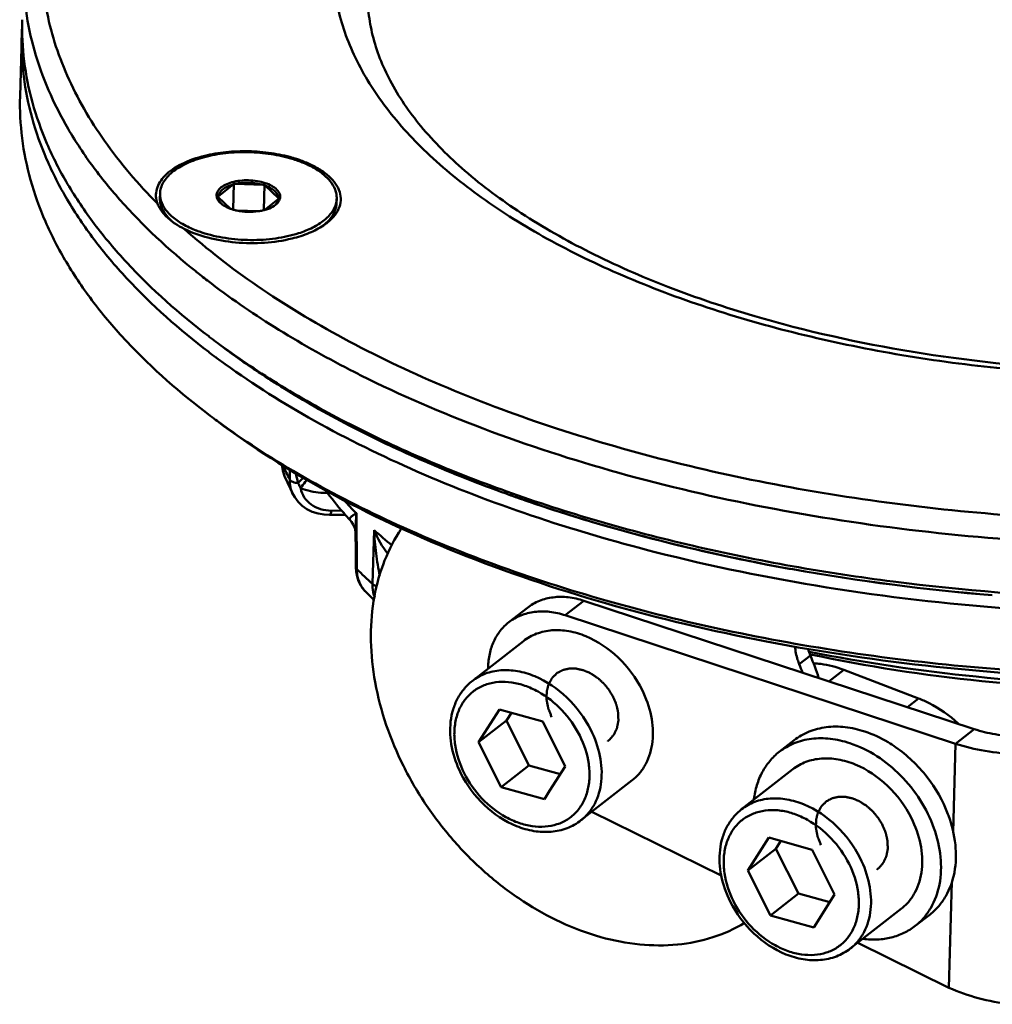
# Model space of a CAD drawing. Units: millimetres. Extents: x -516 to 1559, y -13 to 687.
# Drawn here: x 1244 to 1299, y 372 to 427 of the extents above; entities that cross this region are included whole.
import ezdxf

# ---------------------------------------------------------------- set-up
doc = ezdxf.new("R2010")
doc.units = ezdxf.units.MM
doc.header["$LTSCALE"] = 32.67
doc.layers.add('AM_0 ( Kontur 0.5 )', color=7, linetype='CONTINUOUS', lineweight=50)

msp = doc.modelspace()

# ---------------------------------------------------------------- linework, layer by layer
at = {"layer": 'AM_0 ( Kontur 0.5 )'}
for p, q in [((1243.867, 423.147), (1243.962, 426.617)), ((1255.931, 418.164), (1255.088, 417.506)), ((1255.966, 418.219), (1255.926, 416.741)), ((1257.63, 418.131), (1256.032, 418.189)), ((1257.697, 418.156), (1257.658, 416.714)), ((1257.728, 418.099), (1258.483, 417.382)), ((1251.788, 417.639), (1251.781, 417.379)), ((1255.783, 416.786), (1255.084, 417.449)), ((1257.718, 416.731), (1258.48, 417.326)), ((1261.784, 417.366), (1261.777, 417.105)), ((1256.135, 416.693), (1257.352, 416.649)), ((1252.475, 416.067), (1252.472, 416.07)), ((1252.475, 416.067), (1252.472, 416.07)), ((1255.149, 409.107), (1255.225, 409.05)), ((1255.154, 409.109), (1255.226, 409.051)), ((1259.133, 402.028), (1259.123, 401.472)), ((1259.133, 402.028), (1259.123, 401.472)), ((1258.854, 401.606), (1258.854, 401.607)), ((1258.854, 401.607), (1259.316, 400.616)), ((1259.316, 400.616), (1259.316, 400.616)), ((1272.083, 400.409), (1272.107, 400.401)), ((1272.084, 400.409), (1272.107, 400.401)), ((1261.485, 399.701), (1262.068, 399.704)), ((1262.924, 396.39), (1262.896, 399.554)), ((1261.373, 399.46), (1262.277, 399.464)), ((1261.373, 399.46), (1261.373, 399.46)), ((1262.55, 399.156), (1262.55, 399.156)), ((1263.897, 398.605), (1263.805, 395.555)), ((1262.853, 398.367), (1262.853, 398.367)), ((1262.869, 396.497), (1262.869, 396.497)), ((1287.382, 396.418), (1287.576, 396.384)), ((1287.576, 396.384), (1287.583, 396.382)), ((1287.585, 396.397), (1287.592, 396.396)), ((1263.425, 395.107), (1263.425, 395.107)), ((1274.716, 393.781), (1275.77, 394.604)), ((1275.77, 394.604), (1297.858, 387.338)), ((1271.52, 393.384), (1272.574, 394.207)), ((1274.716, 393.781), (1296.804, 386.515)), ((1272.348, 392.324), (1270.387, 390.792)), ((1288.59, 391.501), (1287.958, 391.008)), ((1288.598, 391.569), (1288.552, 391.579)), ((1288.606, 391.58), (1288.561, 391.589)), ((1270.387, 390.792), (1269.45, 390.061)), ((1270.349, 390.84), (1270.347, 390.761)), ((1289.636, 390.043), (1290.475, 390.698)), ((1290.475, 390.698), (1294.711, 389.075)), ((1294.078, 388.581), (1294.711, 389.075)), ((1270.992, 388.456), (1269.811, 386.596)), ((1273.445, 387.773), (1270.992, 388.456)), ((1271.392, 387.831), (1269.811, 386.596)), ((1271.669, 388.267), (1271.392, 387.831)), ((1271.392, 387.831), (1272.663, 385.289)), ((1274.716, 385.232), (1273.445, 387.773)), ((1297.858, 387.338), (1296.804, 386.515)), ((1287.663, 386.71), (1286.82, 386.052)), ((1269.811, 386.596), (1271.082, 384.055)), ((1296.804, 386.515), (1296.667, 381.511)), ((1272.663, 385.289), (1271.082, 384.055)), ((1272.663, 385.289), (1274.439, 384.795)), ((1273.832, 383.839), (1274.716, 385.232)), ((1287.589, 385.067), (1284.691, 382.804)), ((1271.082, 384.055), (1273.535, 383.372)), ((1278.502, 384.442), (1275.604, 382.179)), ((1273.535, 383.372), (1273.832, 383.839)), ((1283.567, 379.046), (1276.228, 382.666)), ((1286.233, 381.199), (1285.052, 379.34)), ((1288.685, 380.517), (1286.233, 381.199)), ((1286.632, 380.574), (1285.052, 379.34)), ((1286.91, 381.011), (1286.632, 380.574)), ((1286.632, 380.574), (1287.904, 378.032)), ((1289.957, 377.975), (1288.685, 380.517)), ((1285.052, 379.34), (1286.323, 376.798)), ((1296.59, 378.689), (1296.427, 372.704)), ((1287.904, 378.032), (1286.323, 376.798)), ((1287.904, 378.032), (1289.68, 377.538)), ((1288.776, 376.115), (1289.957, 377.975)), ((1286.323, 376.798), (1288.776, 376.115)), ((1293.743, 377.185), (1290.845, 374.922)), ((1295.356, 376.858), (1294.513, 376.2)), ((1296.427, 372.704), (1291.264, 375.249))]:
    msp.add_line(p, q, dxfattribs=at)
for points in [[(1258.693, 402.299), (1258.698, 402.202), (1258.748, 401.921), (1258.835, 401.651), (1258.854, 401.606)], [(1259.316, 400.616), (1259.406, 400.457), (1259.597, 400.204), (1259.829, 399.98), (1260.097, 399.792), (1260.398, 399.644), (1260.725, 399.537), (1261.072, 399.476), (1261.373, 399.461)], [(1262.55, 399.156), (1262.616, 399.076), (1262.717, 398.913), (1262.8, 398.709), (1262.845, 398.492), (1262.853, 398.367)], [(1262.853, 398.367), (1262.86, 397.531), (1262.869, 396.497)], [(1262.869, 396.497), (1262.884, 396.256), (1262.936, 395.972), (1263.025, 395.705), (1263.149, 395.459), (1263.305, 395.239), (1263.425, 395.107)]]:
    msp.add_lwpolyline(points, dxfattribs=at)
for centre, radius, start, end in [((1259.392, 426.195), 15.436, 176.4316, 178.4339), ((1257.136, 412.61), 7.316, 71.7983, 73.072), ((1257.075, 412.085), 7.903, 72.5743, 73.817), ((1251.843, 420.847), 4.89, 326.7237, 327.4908), ((1257.401, 421.231), 3.336, 244.5344, 245.7686), ((1256.499, 421.202), 3.273, 290.2203, 291.4705), ((1262.199, 420.507), 5.079, 207.5701, 208.3027), ((1253.04, 417.606), 1.253, 178.4732, 189.7613), ((1255.458, 417.543), 0.472, 188.412, 195.468), ((1259.556, 419.857), 5.079, 207.5701, 208.3027), ((1255.084, 418.193), 0.688, 267.5074, 270.3431), ((1254.391, 420.009), 4.89, 326.7237, 327.4908), ((1258.532, 417.988), 0.608, 265.3446, 268.3608), ((1258.108, 417.472), 0.478, 340.6307, 348.0205), ((1260.525, 417.402), 1.259, 346.7638, 358.36), ((1256.618, 419.135), 2.498, 250.3457, 251.7979), ((1257.598, 417.747), 1.023, 306.4257, 309.465), ((1258.068, 417.486), 0.52, 333.3954, 340.6059), ((1256.637, 419.193), 2.559, 251.793, 251.9761), ((1256.675, 419.311), 2.683, 251.9906, 254.0711), ((1256.749, 419.571), 2.954, 254.0772, 257.8564), ((1256.912, 419.702), 3.092, 278.2594, 280.3112), ((1256.938, 419.557), 2.945, 280.3187, 281.5938), ((1256.966, 419.423), 2.807, 281.5854, 283.7849), ((1257.011, 419.241), 2.62, 283.7841, 285.9151), ((1254.524, 418.444), 3.138, 229.245, 231.0696), ((1259.07, 418.354), 3.182, 305.2818, 308.1007), ((1256.302, 421.987), 6.886, 249.0577, 251.8025), ((1280.045, 445.926), 41.913, 231.2374, 232.3903), ((1304.797, 476.703), 68.777, 253.64939, 255.51857), ((1280.844, 444.036), 43.359, 232.6522, 232.9992), ((1281.332, 444.685), 44.17, 233.0001, 233.6492), ((1281.004, 443.411), 43.664, 232.6961, 233.3538), ((1281.678, 444.316), 44.791, 233.3536, 234.1899), ((1292.157, 465.325), 64.818, 242.80317, 243.42243), ((1281.2, 440.328), 44.147, 233.0001, 233.6399), ((1260.707, 402.379), 2.01, 182.4885, 188.301), ((1260.673, 402.375), 1.976, 188.3175, 188.6897), ((1260.652, 402.371), 1.955, 188.6803, 195.7473), ((1272.71, 408.371), 15.239, 203.6286, 206.9221), ((1260.623, 402.363), 1.924, 195.7618, 200.2582), ((1260.614, 402.36), 1.915, 200.2611, 203.1602), ((1300.228, 480.421), 84.818, 250.10643, 250.61238), ((1300.224, 480.41), 84.806, 250.10634, 250.6203), ((1280.164, 416.854), 24.443, 222.6744, 225.0522), ((1269.832, 401.11), 6.442, 202.8839, 216.7684), ((1283.51, 420.376), 29.302, 227.9856, 230.6055), ((1307.062, 505.069), 110.419, 258.76248, 258.89218), ((1307.267, 506.118), 111.487, 258.89283, 259.72589), ((1281.667, 415.278), 26.609, 225.22, 227.8343), ((1308.386, 512.588), 118.053, 259.85056, 265.38141), ((1308.605, 514.276), 119.753, 259.89077, 265.3419), ((1264.559, 396.245), 1.607, 214.1599, 215.7144), ((1264.538, 396.229), 1.58, 215.7019, 225.234), ((1282.704, 414.567), 27.393, 225.2654, 226.6689), ((1291.914, 392.863), 3.592, 195.7835, 202.2815), ((1271.919, 384.668), 18.017, 18.0295, 22.2871), ((1270.999, 384.064), 18.325, 20.7098, 22.2662), ((1289.313, 379.854), 7.547, 20.1051, 20.7662)]:
    msp.add_arc(centre, radius, start, end, dxfattribs=at)
for points, knots in [([(1269.991, 439.961), (1271.291, 440.977), (1274.245, 442.864), (1279.256, 445.147), (1284.969, 446.986), (1291.238, 448.332), (1297.903, 449.153), (1304.792, 449.426), (1311.725, 449.144), (1318.524, 448.314), (1325.011, 446.959), (1331.02, 445.113), (1336.398, 442.824), (1341.009, 440.148), (1344.211, 437.57), (1346.24, 435.363), (1347.456, 433.705), (1348.402, 432.006), (1349.071, 430.275), (1349.456, 428.525), (1349.521, 427.35), (1349.505, 426.77)], [0, 0, 0, 0, 0.054472, 0.115105, 0.181328, 0.252182, 0.326443, 0.402708, 0.479481, 0.555241, 0.628516, 0.697953, 0.762404, 0.821025, 0.873408, 0.897329, 0.919839, 0.9411, 0.961343, 0.98086, 1, 1, 1, 1]), ([(1253.496, 446.202), (1252.269, 445.184), (1250.05, 443.074), (1247.813, 440.056), (1246.519, 437.568), (1245.801, 435.706), (1245.319, 433.82), (1245.077, 431.916), (1245.076, 430.003), (1245.314, 428.089), (1245.792, 426.183), (1246.763, 423.615), (1248.605, 420.446), (1250.549, 418.181), (1251.641, 417.08)], [0, 0, 0, 0, 0.141862, 0.271233, 0.332102, 0.390968, 0.448379, 0.504946, 0.56132, 0.618163, 0.676115, 0.735762, 0.861951, 1, 1, 1, 1]), ([(1304.975, 407.364), (1303.023, 407.439), (1299.153, 407.712), (1293.455, 408.493), (1287.978, 409.63), (1282.814, 411.104), (1278.05, 412.891), (1273.764, 414.961), (1270.028, 417.28), (1266.901, 419.814), (1264.437, 422.526), (1262.944, 424.957), (1262.157, 426.931), (1261.769, 428.395), (1261.574, 429.867), (1261.573, 431.338), (1261.767, 432.802), (1262.29, 434.762), (1263.461, 437.187), (1265.578, 439.892), (1267.356, 441.488), (1268.339, 442.255)], [0, 0, 0, 0, 0.087413, 0.173521, 0.257246, 0.337586, 0.413654, 0.48472, 0.550272, 0.61008, 0.664296, 0.713567, 0.73675, 0.759216, 0.781209, 0.803003, 0.82488, 0.847116, 0.893593, 0.944201, 1, 1, 1, 1]), ([(1253.804, 413.245), (1252.272, 414.475), (1250.154, 416.439), (1247.811, 419.347), (1246.408, 421.521), (1245.32, 423.738), (1244.555, 425.985), (1244.118, 428.251), (1244.048, 429.769), (1244.069, 430.52)], [0, 0, 0, 0, 0.286923, 0.419167, 0.544604, 0.664125, 0.778888, 0.890308, 1, 1, 1, 1]), ([(1263.538, 429.12), (1263.526, 428.702), (1263.562, 427.854), (1263.875, 426.116), (1264.765, 423.882), (1266.557, 421.289), (1269.082, 418.77), (1272.305, 416.388), (1276.168, 414.201), (1280.596, 412.262), (1283.774, 411.195), (1285.436, 410.707)], [0, 0, 0, 0, 0.04125, 0.083442, 0.173668, 0.275803, 0.392314, 0.523844, 0.669884, 0.829187, 1, 1, 1, 1]), ([(1254.54, 409.567), (1252.888, 410.828), (1250.599, 412.848), (1248.056, 415.861), (1246.534, 418.117), (1245.352, 420.42), (1244.519, 422.759), (1244.042, 425.119), (1243.964, 426.702), (1243.986, 427.484)], [0, 0, 0, 0, 0.288925, 0.421647, 0.547188, 0.666451, 0.780639, 0.891247, 1, 1, 1, 1]), ([(1243.962, 426.617), (1243.94, 425.834), (1244.018, 424.249), (1244.497, 421.886), (1245.332, 419.544), (1246.517, 417.238), (1248.043, 414.979), (1250.592, 411.964), (1252.886, 409.942), (1254.542, 408.68)], [0, 0, 0, 0, 0.108724, 0.219307, 0.333478, 0.452733, 0.578277, 0.711014, 1, 1, 1, 1]), ([(1254.631, 405.071), (1252.948, 406.339), (1250.615, 408.373), (1248.022, 411.411), (1246.469, 413.687), (1245.263, 416.012), (1244.412, 418.374), (1243.925, 420.758), (1243.845, 422.357), (1243.867, 423.147)], [0, 0, 0, 0, 0.289418, 0.422261, 0.547829, 0.667029, 0.781075, 0.891482, 1, 1, 1, 1]), ([(1251.641, 417.08), (1251.594, 417.21), (1251.535, 417.485), (1251.583, 417.909), (1251.768, 418.315), (1252.076, 418.693), (1252.497, 419.036), (1253.23, 419.459), (1253.866, 419.673), (1254.314, 419.783)], [0, 0, 0, 0, 0.097724, 0.193762, 0.295104, 0.407293, 0.533564, 0.675034, 1, 1, 1, 1]), ([(1251.788, 417.639), (1251.791, 417.747), (1251.827, 417.968), (1251.966, 418.286), (1252.187, 418.588), (1252.603, 418.982), (1253.311, 419.397), (1254.142, 419.683), (1254.895, 419.849), (1255.508, 419.938), (1256.142, 419.987), (1257, 419.996), (1258.053, 419.908), (1258.875, 419.728), (1259.266, 419.609)], [0, 0, 0, 0, 0.038209, 0.078283, 0.121737, 0.169571, 0.279744, 0.408716, 0.479038, 0.552224, 0.627404, 0.703648, 0.855376, 1, 1, 1, 1]), ([(1254.314, 419.783), (1254.71, 419.88), (1255.535, 420.018), (1256.799, 420.066), (1258.062, 419.962), (1258.885, 419.789), (1259.278, 419.675)], [0, 0, 0, 0, 0.243446, 0.498976, 0.755031, 1, 1, 1, 1]), ([(1260.268, 419.213), (1260.203, 419.246), (1259.927, 419.378), (1259.641, 419.487), (1259.421, 419.56)], [0, 0, 0, 0, 0.24005, 1, 1, 1, 1]), ([(1259.442, 419.625), (1259.518, 419.601), (1259.81, 419.505), (1260.095, 419.39), (1260.301, 419.293)], [0, 0, 0, 0, 0.259072, 1, 1, 1, 1]), ([(1261.784, 417.366), (1261.786, 417.45), (1261.773, 417.623), (1261.674, 417.972), (1261.404, 418.402), (1260.907, 418.853), (1260.496, 419.099), (1260.268, 419.213)], [0, 0, 0, 0, 0.10092, 0.204931, 0.431702, 0.695266, 1, 1, 1, 1]), ([(1260.301, 419.293), (1260.523, 419.188), (1260.93, 418.963), (1261.444, 418.556), (1261.81, 418.107), (1262.011, 417.623), (1262.027, 417.124), (1261.853, 416.641), (1261.51, 416.199), (1261.203, 415.954), (1261.03, 415.838)], [0, 0, 0, 0, 0.160574, 0.302366, 0.426043, 0.53553, 0.638552, 0.745105, 0.863895, 1, 1, 1, 1]), ([(1254.991, 417.474), (1254.985, 417.514), (1254.985, 417.598), (1255.032, 417.77), (1255.192, 417.974), (1255.485, 418.162), (1255.868, 418.303), (1256.315, 418.387), (1256.796, 418.408), (1257.277, 418.364), (1257.588, 418.291), (1257.735, 418.243)], [0, 0, 0, 0, 0.038547, 0.077899, 0.165965, 0.273984, 0.402591, 0.547294, 0.700775, 0.854578, 1, 1, 1, 1]), ([(1255.088, 417.506), (1255.092, 417.54), (1255.111, 417.611), (1255.207, 417.793), (1255.482, 418.014), (1255.767, 418.12), (1255.931, 418.164)], [0, 0, 0, 0, 0.093727, 0.1933, 0.546744, 1, 1, 1, 1]), ([(1256.032, 418.189), (1256.295, 418.248), (1256.837, 418.289), (1257.374, 418.209), (1257.63, 418.131)], [0, 0, 0, 0, 0.50168, 1, 1, 1, 1]), ([(1258.483, 417.382), (1258.483, 417.453), (1258.44, 417.607), (1258.278, 417.805), (1258.033, 417.975), (1257.836, 418.06), (1257.728, 418.099)], [0, 0, 0, 0, 0.19302, 0.417272, 0.686486, 1, 1, 1, 1]), ([(1258.576, 417.372), (1258.584, 417.413), (1258.59, 417.499), (1258.551, 417.676), (1258.398, 417.893), (1258.107, 418.099), (1257.868, 418.199), (1257.735, 418.243)], [0, 0, 0, 0, 0.095334, 0.192648, 0.410902, 0.679724, 1, 1, 1, 1]), ([(1252.472, 416.07), (1252.362, 416.164), (1252.166, 416.36), (1251.94, 416.688), (1251.804, 417.03), (1251.778, 417.265), (1251.781, 417.379)], [0, 0, 0, 0, 0.284403, 0.54131, 0.776656, 1, 1, 1, 1]), ([(1253.84, 415.556), (1253.568, 415.66), (1253.071, 415.889), (1252.441, 416.327), (1251.996, 416.824), (1251.837, 417.208), (1251.806, 417.393)], [0, 0, 0, 0, 0.306628, 0.574167, 0.802485, 1, 1, 1, 1]), ([(1255.297, 417.031), (1255.26, 417.059), (1255.135, 417.163), (1255.034, 417.305), (1255.003, 417.417)], [0, 0, 0, 0, 0.284299, 1, 1, 1, 1]), ([(1255.295, 417.038), (1255.233, 417.096), (1255.129, 417.218), (1255.084, 417.376), (1255.084, 417.449)], [0, 0, 0, 0, 0.53876, 1, 1, 1, 1]), ([(1258.248, 416.957), (1258.31, 417.007), (1258.414, 417.116), (1258.471, 417.258), (1258.48, 417.326)], [0, 0, 0, 0, 0.537677, 1, 1, 1, 1]), ([(1251.641, 417.08), (1251.676, 416.986), (1251.77, 416.798), (1252.029, 416.438), (1252.284, 416.202), (1252.471, 416.061)], [0, 0, 0, 0, 0.225908, 0.470385, 1, 1, 1, 1]), ([(1255.778, 416.782), (1255.732, 416.799), (1255.563, 416.865), (1255.402, 416.952), (1255.297, 417.031)], [0, 0, 0, 0, 0.270549, 1, 1, 1, 1]), ([(1257.729, 416.721), (1257.779, 416.735), (1257.959, 416.793), (1258.133, 416.873), (1258.247, 416.95)], [0, 0, 0, 0, 0.271626, 1, 1, 1, 1]), ([(1258.247, 416.95), (1258.28, 416.972), (1258.392, 417.055), (1258.488, 417.163), (1258.533, 417.253)], [0, 0, 0, 0, 0.278456, 1, 1, 1, 1]), ([(1259.623, 415.398), (1259.899, 415.487), (1260.406, 415.688), (1261.057, 416.088), (1261.527, 416.558), (1261.708, 416.931), (1261.751, 417.113)], [0, 0, 0, 0, 0.306252, 0.573826, 0.802313, 1, 1, 1, 1]), ([(1261.033, 415.85), (1261.145, 415.938), (1261.347, 416.121), (1261.585, 416.433), (1261.735, 416.763), (1261.774, 416.993), (1261.777, 417.105)], [0, 0, 0, 0, 0.283859, 0.540574, 0.776162, 1, 1, 1, 1]), ([(1256.127, 416.684), (1256.328, 416.64), (1256.739, 416.592), (1257.153, 416.613), (1257.356, 416.642)], [0, 0, 0, 0, 0.499344, 1, 1, 1, 1]), ([(1252.471, 416.061), (1252.521, 416.023), (1252.738, 415.869), (1252.971, 415.738), (1253.153, 415.647)], [0, 0, 0, 0, 0.236274, 1, 1, 1, 1]), ([(1261.03, 415.838), (1260.78, 415.67), (1260.203, 415.376), (1259.587, 415.182), (1259.254, 415.1)], [0, 0, 0, 0, 0.467894, 1, 1, 1, 1]), ([(1259.254, 415.1), (1258.747, 414.975), (1257.683, 414.821), (1256.078, 414.839), (1254.538, 415.095), (1253.58, 415.433), (1253.153, 415.647)], [0, 0, 0, 0, 0.251479, 0.514655, 0.770154, 1, 1, 1, 1]), ([(1253.153, 415.647), (1254.455, 414.484), (1257.351, 412.25), (1262.237, 409.307), (1267.78, 406.668), (1273.898, 404.372), (1280.503, 402.453), (1287.495, 400.938), (1294.772, 399.851), (1299.718, 399.424), (1302.215, 399.284)], [0, 0, 0, 0, 0.099609, 0.208031, 0.324877, 0.449382, 0.580493, 0.716939, 0.857287, 1, 1, 1, 1]), ([(1254.151, 415.445), (1254.582, 415.303), (1255.495, 415.094), (1256.903, 414.982), (1258.301, 415.068), (1259.202, 415.263), (1259.623, 415.398)], [0, 0, 0, 0, 0.245095, 0.504095, 0.760993, 1, 1, 1, 1]), ([(1262.532, 407.673), (1261.072, 408.423), (1258.302, 409.983), (1255.682, 411.787), (1254.467, 412.723)], [0, 0, 0, 0, 0.516866, 1, 1, 1, 1]), ([(1287.599, 410.11), (1290.587, 409.338), (1296.781, 408.154), (1306.259, 407.417), (1315.751, 407.699), (1321.98, 408.586), (1324.99, 409.216)], [0, 0, 0, 0, 0.245641, 0.500597, 0.75525, 1, 1, 1, 1]), ([(1271.408, 400.787), (1269.857, 401.342), (1266.856, 402.513), (1262.588, 404.504), (1258.687, 406.675), (1256.279, 408.279), (1255.151, 409.109)], [0, 0, 0, 0, 0.269792, 0.52699, 0.770612, 1, 1, 1, 1]), ([(1271.367, 400.665), (1269.813, 401.227), (1266.81, 402.415), (1262.546, 404.435), (1258.66, 406.636), (1256.269, 408.263), (1255.151, 409.106)], [0, 0, 0, 0, 0.2703, 0.527669, 0.771116, 1, 1, 1, 1]), ([(1255.225, 409.05), (1256.339, 408.214), (1258.722, 406.598), (1262.591, 404.412), (1266.835, 402.405), (1269.821, 401.224), (1271.367, 400.665)], [0, 0, 0, 0, 0.229028, 0.472521, 0.729839, 1, 1, 1, 1]), ([(1255.47, 407.992), (1257.086, 406.826), (1260.612, 404.615), (1266.421, 401.769), (1272.881, 399.3), (1277.443, 397.963), (1279.807, 397.36)], [0, 0, 0, 0, 0.223879, 0.466395, 0.725891, 1, 1, 1, 1]), ([(1330.12, 399.564), (1327.282, 399.047), (1321.482, 398.236), (1312.642, 397.669), (1303.675, 397.738), (1294.767, 398.444), (1286.101, 399.771), (1277.855, 401.692), (1270.197, 404.167), (1265.406, 406.231), (1263.157, 407.356)], [0, 0, 0, 0, 0.126395, 0.25638, 0.387957, 0.51907, 0.64768, 0.771842, 0.889784, 1, 1, 1, 1]), ([(1356.792, 406.335), (1355.57, 405.534), (1352.967, 404.005), (1348.765, 401.983), (1344.179, 400.178), (1339.25, 398.607), (1334.023, 397.282), (1326.628, 395.844), (1316.968, 394.753), (1305.145, 394.564), (1293.367, 395.485), (1282.06, 397.483), (1274.837, 399.561), (1271.408, 400.787)], [0, 0, 0, 0, 0.049751, 0.102708, 0.158711, 0.217523, 0.278842, 0.342317, 0.474087, 0.609415, 0.744597, 0.875939, 1, 1, 1, 1]), ([(1356.673, 401.997), (1355.146, 400.997), (1351.845, 399.11), (1346.456, 396.705), (1340.509, 394.644), (1334.086, 392.957), (1327.276, 391.666), (1320.174, 390.791), (1312.879, 390.342), (1305.492, 390.327), (1298.118, 390.746), (1290.858, 391.592), (1283.814, 392.855), (1277.085, 394.515), (1270.764, 396.551), (1264.938, 398.934), (1259.689, 401.63), (1256.496, 403.694), (1255.026, 404.776)], [0, 0, 0, 0, 0.051458, 0.106955, 0.166193, 0.228735, 0.294037, 0.361476, 0.430371, 0.500002, 0.569634, 0.638528, 0.705967, 0.771269, 0.83381, 0.893047, 0.948543, 1, 1, 1, 1]), ([(1286.11, 392.296), (1283.044, 392.885), (1277.132, 394.28), (1268.795, 397.095), (1261.405, 400.513), (1257, 403.285), (1255.033, 404.768)], [0, 0, 0, 0, 0.277565, 0.539235, 0.780976, 1, 1, 1, 1]), ([(1259.611, 401.266), (1259.597, 401.311), (1259.543, 401.494), (1259.498, 401.68), (1259.468, 401.82)], [0, 0, 0, 0, 0.247001, 1, 1, 1, 1]), ([(1356.667, 401.989), (1354.63, 400.622), (1350.101, 398.104), (1342.57, 395.103), (1334.133, 392.75), (1324.999, 391.104), (1315.396, 390.207), (1305.564, 390.082), (1295.752, 390.732), (1289.285, 391.686), (1286.11, 392.296)], [0, 0, 0, 0, 0.101159, 0.212774, 0.333573, 0.461711, 0.594951, 0.730814, 0.866698, 1, 1, 1, 1]), ([(1259.123, 401.472), (1259.12, 401.323), (1259.149, 401.027), (1259.25, 400.747), (1259.316, 400.616)], [0, 0, 0, 0, 0.503766, 1, 1, 1, 1]), ([(1259.611, 401.266), (1259.556, 401.266), (1259.45, 401.276), (1259.306, 401.317), (1259.192, 401.38), (1259.138, 401.44), (1259.123, 401.472)], [0, 0, 0, 0, 0.297637, 0.573503, 0.809659, 1, 1, 1, 1]), ([(1259.894, 401.563), (1259.87, 401.541), (1259.772, 401.446), (1259.679, 401.345), (1259.611, 401.266)], [0, 0, 0, 0, 0.23683, 1, 1, 1, 1]), ([(1259.747, 400.963), (1259.734, 400.987), (1259.684, 401.086), (1259.64, 401.188), (1259.611, 401.266)], [0, 0, 0, 0, 0.24613, 1, 1, 1, 1]), ([(1260.095, 401.443), (1260.064, 401.409), (1259.936, 401.258), (1259.824, 401.094), (1259.747, 400.963)], [0, 0, 0, 0, 0.232955, 1, 1, 1, 1]), ([(1259.747, 400.963), (1259.781, 400.784), (1259.921, 400.43), (1260.324, 400.014), (1260.868, 399.755), (1261.276, 399.7), (1261.485, 399.701)], [0, 0, 0, 0, 0.23618, 0.476851, 0.730568, 1, 1, 1, 1]), ([(1261.284, 400.701), (1261.15, 400.701), (1260.629, 400.724), (1260.111, 400.832), (1259.747, 400.963)], [0, 0, 0, 0, 0.256382, 1, 1, 1, 1]), ([(1262.55, 399.156), (1262.425, 399.293), (1261.936, 399.842), (1261.472, 400.413), (1261.143, 400.851)], [0, 0, 0, 0, 0.253624, 1, 1, 1, 1]), ([(1287.585, 396.382), (1284.893, 396.865), (1279.662, 398), (1274.536, 399.546), (1272.072, 400.413)], [0, 0, 0, 0, 0.511575, 1, 1, 1, 1]), ([(1272.107, 400.401), (1274.251, 399.647), (1278.693, 398.281), (1283.22, 397.229), (1285.544, 396.768)], [0, 0, 0, 0, 0.489492, 1, 1, 1, 1]), ([(1261.485, 399.701), (1261.479, 399.667), (1261.468, 399.607), (1261.442, 399.531), (1261.415, 399.479), (1261.386, 399.46), (1261.373, 399.46)], [0, 0, 0, 0, 0.367743, 0.659708, 0.865943, 1, 1, 1, 1]), ([(1262.896, 399.554), (1262.832, 399.519), (1262.722, 399.454), (1262.601, 399.366), (1262.541, 399.296), (1262.518, 399.248), (1262.52, 399.197), (1262.539, 399.169), (1262.55, 399.156)], [0, 0, 0, 0, 0.370981, 0.647755, 0.751745, 0.836513, 0.912549, 1, 1, 1, 1]), ([(1262.896, 399.554), (1262.889, 399.454), (1262.862, 399.059), (1262.85, 398.663), (1262.853, 398.367)], [0, 0, 0, 0, 0.252098, 1, 1, 1, 1]), ([(1265.303, 398.459), (1264.939, 397.888), (1264.325, 396.63), (1263.798, 394.548), (1263.658, 392.297), (1263.994, 389.105), (1265.1, 385.922), (1266.823, 382.982), (1268.423, 380.919), (1270.265, 379.091), (1272.915, 377.081), (1275.862, 375.678), (1278.887, 375.091), (1281.041, 375.076), (1283.062, 375.481), (1284.293, 376.033), (1284.856, 376.371)], [0, 0, 0, 0, 0.054457, 0.11151, 0.171611, 0.234803, 0.368608, 0.438179, 0.508248, 0.577868, 0.646126, 0.775197, 0.835458, 0.89266, 0.947231, 1, 1, 1, 1]), ([(1264.224, 396.008), (1264.133, 396.429), (1263.998, 397.293), (1263.921, 398.163), (1263.897, 398.605)], [0, 0, 0, 0, 0.493424, 1, 1, 1, 1]), ([(1265.433, 398.701), (1265.423, 398.68), (1265.384, 398.597), (1265.34, 398.517), (1265.303, 398.459)], [0, 0, 0, 0, 0.252709, 1, 1, 1, 1]), ([(1279.807, 397.36), (1283.008, 396.545), (1289.599, 395.199), (1296.28, 394.425), (1299.684, 394.171)], [0, 0, 0, 0, 0.491801, 1, 1, 1, 1]), ([(1262.869, 396.497), (1262.869, 396.478), (1262.881, 396.437), (1262.908, 396.405), (1262.924, 396.39)], [0, 0, 0, 0, 0.46346, 1, 1, 1, 1]), ([(1263.229, 395.343), (1263.129, 395.49), (1262.973, 395.831), (1262.925, 396.201), (1262.924, 396.39)], [0, 0, 0, 0, 0.485334, 1, 1, 1, 1]), ([(1263.805, 395.555), (1263.803, 395.488), (1263.808, 395.231), (1263.864, 394.975), (1263.937, 394.799)], [0, 0, 0, 0, 0.260665, 1, 1, 1, 1]), ([(1264.046, 395.435), (1263.999, 395.447), (1263.912, 395.476), (1263.835, 395.526), (1263.805, 395.555)], [0, 0, 0, 0, 0.542143, 1, 1, 1, 1]), ([(1272.574, 394.207), (1272.779, 394.367), (1273.245, 394.634), (1274.043, 394.833), (1274.906, 394.829), (1275.482, 394.698), (1275.77, 394.604)], [0, 0, 0, 0, 0.233277, 0.474326, 0.728962, 1, 1, 1, 1]), ([(1274.716, 393.781), (1274.428, 393.875), (1273.852, 394.006), (1272.989, 394.01), (1272.191, 393.811), (1271.725, 393.544), (1271.52, 393.384)], [0, 0, 0, 0, 0.271038, 0.525674, 0.766723, 1, 1, 1, 1]), ([(1271.52, 393.384), (1271.341, 393.244), (1271.011, 392.913), (1270.645, 392.303), (1270.414, 391.6), (1270.356, 391.098), (1270.349, 390.84)], [0, 0, 0, 0, 0.236399, 0.478918, 0.732463, 1, 1, 1, 1]), ([(1272.348, 392.324), (1272.573, 392.499), (1273.091, 392.787), (1273.981, 392.972), (1274.94, 392.914), (1276.273, 392.512), (1277.817, 391.459), (1278.72, 390.238), (1279.059, 389.56)], [0, 0, 0, 0, 0.104784, 0.213707, 0.329685, 0.453824, 0.721591, 1, 1, 1, 1]), ([(1287.958, 391.008), (1287.924, 391.09), (1287.804, 391.416), (1287.732, 391.76), (1287.714, 392.016)], [0, 0, 0, 0, 0.257831, 1, 1, 1, 1]), ([(1326.739, 391.5), (1323.661, 390.904), (1317.338, 390.033), (1307.707, 389.643), (1298.025, 390.15), (1291.636, 391.093), (1288.508, 391.72)], [0, 0, 0, 0, 0.244586, 0.497057, 0.751026, 1, 1, 1, 1]), ([(1327.645, 391.638), (1324.545, 390.938), (1318.117, 389.903), (1308.276, 389.386), (1298.344, 389.877), (1291.794, 390.887), (1288.598, 391.569)], [0, 0, 0, 0, 0.242531, 0.495435, 0.750665, 1, 1, 1, 1]), ([(1269.45, 390.061), (1269.675, 390.236), (1270.193, 390.524), (1271.083, 390.709), (1272.041, 390.651), (1273.375, 390.249), (1274.919, 389.196), (1275.822, 387.975), (1276.161, 387.297)], [0, 0, 0, 0, 0.104784, 0.213707, 0.329685, 0.453824, 0.721591, 1, 1, 1, 1]), ([(1277.433, 389.154), (1277.41, 389.192), (1277.365, 389.268), (1277.308, 389.363), (1277.262, 389.439), (1277.233, 389.487), (1277.213, 389.52), (1277.202, 389.539), (1277.191, 389.559), (1277.173, 389.58), (1277.145, 389.615), (1277.109, 389.658), (1277.067, 389.71), (1277.024, 389.761), (1276.982, 389.813), (1276.946, 389.856), (1276.918, 389.891), (1276.9, 389.912), (1276.886, 389.93), (1276.869, 389.944), (1276.841, 389.97), (1276.799, 390.007), (1276.75, 390.051), (1276.701, 390.096), (1276.652, 390.14), (1276.611, 390.177), (1276.578, 390.207), (1276.557, 390.225), (1276.541, 390.24), (1276.528, 390.25), (1276.514, 390.258), (1276.487, 390.276), (1276.446, 390.303), (1276.391, 390.339), (1276.336, 390.374), (1276.281, 390.41), (1276.235, 390.44), (1276.199, 390.464), (1276.176, 390.479), (1276.157, 390.49), (1276.144, 390.499), (1276.129, 390.505), (1276.111, 390.513), (1276.087, 390.523), (1276.031, 390.548), (1275.946, 390.584), (1275.861, 390.621), (1275.805, 390.645), (1275.781, 390.655), (1275.762, 390.663), (1275.748, 390.67), (1275.734, 390.673), (1275.715, 390.678), (1275.691, 390.683), (1275.653, 390.692), (1275.606, 390.702), (1275.549, 390.715), (1275.492, 390.728), (1275.435, 390.741), (1275.393, 390.75), (1275.364, 390.757), (1275.353, 390.759), (1275.343, 390.762), (1275.334, 390.762), (1275.317, 390.762), (1275.294, 390.763), (1275.257, 390.763), (1275.21, 390.764), (1275.155, 390.764), (1275.099, 390.765), (1275.043, 390.766), (1274.996, 390.766), (1274.966, 390.767), (1274.952, 390.767), (1274.943, 390.767), (1274.928, 390.763), (1274.907, 390.759), (1274.873, 390.751), (1274.831, 390.741), (1274.78, 390.73), (1274.73, 390.718), (1274.679, 390.707), (1274.637, 390.697), (1274.603, 390.689), (1274.582, 390.685), (1274.567, 390.676), (1274.552, 390.669), (1274.533, 390.659), (1274.51, 390.647), (1274.48, 390.631), (1274.427, 390.604), (1274.352, 390.564), (1274.291, 390.533), (1274.261, 390.517)], [0, 0, 0, 0, 0.03125, 0.0625, 0.078125, 0.09375, 0.101562, 0.105469, 0.109375, 0.117188, 0.125, 0.140625, 0.15625, 0.171875, 0.1875, 0.203125, 0.210938, 0.21875, 0.222656, 0.226562, 0.234375, 0.25, 0.265625, 0.28125, 0.296875, 0.3125, 0.320312, 0.328125, 0.332031, 0.335938, 0.339844, 0.34375, 0.359375, 0.375, 0.390625, 0.40625, 0.421875, 0.429688, 0.4375, 0.441406, 0.445312, 0.449219, 0.453125, 0.460938, 0.46875, 0.5, 0.53125, 0.539062, 0.546875, 0.550781, 0.554688, 0.558594, 0.5625, 0.570312, 0.578125, 0.59375, 0.609375, 0.625, 0.640625, 0.65625, 0.660156, 0.664062, 0.666016, 0.667969, 0.671875, 0.679688, 0.6875, 0.703125, 0.71875, 0.734375, 0.75, 0.765625, 0.773438, 0.775391, 0.777344, 0.78125, 0.789062, 0.796875, 0.8125, 0.828125, 0.84375, 0.859375, 0.875, 0.882812, 0.890625, 0.894531, 0.898438, 0.90625, 0.914062, 0.921875, 0.9375, 0.96875, 1, 1, 1, 1]), ([(1288.747, 391.055), (1288.89, 391.051), (1289.478, 391.009), (1290.057, 390.858), (1290.475, 390.698)], [0, 0, 0, 0, 0.240987, 1, 1, 1, 1]), ([(1269.45, 390.061), (1269.28, 389.928), (1268.966, 389.622), (1268.6, 389.07), (1268.346, 388.442), (1268.161, 387.514), (1268.236, 386.259), (1268.577, 385.3), (1268.809, 384.837)], [0, 0, 0, 0, 0.113873, 0.229202, 0.347351, 0.469367, 0.72627, 1, 1, 1, 1]), ([(1268.993, 384.855), (1268.743, 385.354), (1268.478, 386.151), (1268.417, 387.22), (1268.52, 387.96), (1268.768, 388.624), (1269.156, 389.186), (1269.667, 389.62), (1270.28, 389.906), (1270.968, 390.035), (1271.702, 390.003), (1272.453, 389.815), (1273.46, 389.359), (1274.596, 388.457), (1275.272, 387.496), (1275.534, 386.973)], [0, 0, 0, 0, 0.135659, 0.199104, 0.258979, 0.315559, 0.369716, 0.422824, 0.476501, 0.532229, 0.59105, 0.653419, 0.719223, 0.858055, 1, 1, 1, 1]), ([(1274.261, 390.517), (1274.226, 390.483), (1274.172, 390.432), (1274.11, 390.372), (1274.075, 390.339), (1274.048, 390.313), (1274.022, 390.288), (1274.002, 390.268), (1273.989, 390.256), (1273.983, 390.25), (1273.979, 390.246), (1273.975, 390.241), (1273.97, 390.231), (1273.962, 390.217), (1273.949, 390.195), (1273.933, 390.167), (1273.908, 390.122), (1273.876, 390.066), (1273.844, 390.01), (1273.819, 389.966), (1273.803, 389.938), (1273.79, 389.915), (1273.782, 389.901), (1273.775, 389.891), (1273.772, 389.881), (1273.77, 389.871), (1273.765, 389.851), (1273.757, 389.822), (1273.747, 389.782), (1273.737, 389.742), (1273.723, 389.69), (1273.71, 389.637), (1273.696, 389.584), (1273.686, 389.544), (1273.678, 389.511), (1273.672, 389.488), (1273.669, 389.475), (1273.665, 389.466), (1273.666, 389.454), (1273.665, 389.44), (1273.665, 389.414), (1273.664, 389.378), (1273.664, 389.334), (1273.663, 389.276), (1273.662, 389.218), (1273.661, 389.16), (1273.66, 389.116), (1273.659, 389.072), (1273.659, 389.036), (1273.658, 389.01), (1273.659, 388.996), (1273.662, 388.98), (1273.665, 388.962), (1273.671, 388.931), (1273.679, 388.893), (1273.69, 388.832), (1273.705, 388.756), (1273.719, 388.68), (1273.731, 388.62), (1273.738, 388.582), (1273.744, 388.551), (1273.748, 388.532), (1273.75, 388.517), (1273.756, 388.502), (1273.767, 388.475), (1273.781, 388.437), (1273.806, 388.376), (1273.836, 388.299), (1273.884, 388.177), (1273.92, 388.085), (1273.945, 388.023)], [0, 0, 0, 0, 0.0625, 0.09375, 0.109375, 0.125, 0.140625, 0.15625, 0.160156, 0.164062, 0.166016, 0.167969, 0.171875, 0.179688, 0.1875, 0.203125, 0.21875, 0.25, 0.28125, 0.296875, 0.3125, 0.320312, 0.328125, 0.332031, 0.335938, 0.339844, 0.34375, 0.359375, 0.375, 0.390625, 0.40625, 0.4375, 0.453125, 0.46875, 0.484375, 0.492188, 0.496094, 0.5, 0.503906, 0.507812, 0.515625, 0.53125, 0.546875, 0.5625, 0.59375, 0.609375, 0.625, 0.640625, 0.65625, 0.664062, 0.667969, 0.671875, 0.679688, 0.6875, 0.703125, 0.71875, 0.75, 0.78125, 0.796875, 0.8125, 0.820312, 0.828125, 0.832031, 0.835938, 0.84375, 0.859375, 0.875, 0.90625, 0.9375, 1, 1, 1, 1]), ([(1278.502, 384.442), (1278.662, 384.567), (1278.958, 384.855), (1279.303, 385.381), (1279.542, 385.986), (1279.717, 386.894), (1279.635, 388.139), (1279.292, 389.094), (1279.059, 389.56)], [0, 0, 0, 0, 0.109488, 0.221246, 0.337184, 0.458601, 0.718803, 1, 1, 1, 1]), ([(1277.433, 389.154), (1277.456, 389.097), (1277.49, 389.012), (1277.535, 388.899), (1277.564, 388.829), (1277.586, 388.772), (1277.6, 388.737), (1277.611, 388.712), (1277.616, 388.698), (1277.618, 388.684), (1277.622, 388.666), (1277.628, 388.638), (1277.636, 388.602), (1277.648, 388.545), (1277.664, 388.473), (1277.679, 388.402), (1277.691, 388.345), (1277.699, 388.309), (1277.705, 388.281), (1277.708, 388.263), (1277.712, 388.249), (1277.713, 388.235), (1277.713, 388.211), (1277.714, 388.176), (1277.715, 388.121), (1277.716, 388.052), (1277.718, 387.983), (1277.719, 387.928), (1277.72, 387.886), (1277.72, 387.852), (1277.721, 387.828), (1277.721, 387.814), (1277.722, 387.803), (1277.719, 387.794), (1277.717, 387.781), (1277.713, 387.759), (1277.707, 387.727), (1277.699, 387.689), (1277.689, 387.638), (1277.679, 387.587), (1277.669, 387.536), (1277.662, 387.498), (1277.654, 387.46), (1277.648, 387.428), (1277.644, 387.406), (1277.641, 387.393), (1277.635, 387.382), (1277.629, 387.368), (1277.618, 387.346), (1277.606, 387.318), (1277.585, 387.274), (1277.559, 387.219), (1277.533, 387.163), (1277.513, 387.119), (1277.5, 387.091), (1277.49, 387.069), (1277.483, 387.055), (1277.478, 387.043), (1277.471, 387.034), (1277.458, 387.019), (1277.439, 386.996), (1277.408, 386.96), (1277.37, 386.915), (1277.309, 386.843), (1277.264, 386.789), (1277.233, 386.753)], [0, 0, 0, 0, 0.0625, 0.09375, 0.125, 0.140625, 0.15625, 0.164062, 0.167969, 0.171875, 0.179688, 0.1875, 0.203125, 0.21875, 0.25, 0.28125, 0.296875, 0.3125, 0.320312, 0.328125, 0.332031, 0.335938, 0.34375, 0.359375, 0.375, 0.40625, 0.4375, 0.453125, 0.46875, 0.484375, 0.492188, 0.496094, 0.5, 0.503906, 0.507812, 0.515625, 0.53125, 0.546875, 0.5625, 0.59375, 0.609375, 0.625, 0.640625, 0.65625, 0.664062, 0.667969, 0.671875, 0.679688, 0.6875, 0.703125, 0.71875, 0.75, 0.78125, 0.796875, 0.8125, 0.820312, 0.828125, 0.832031, 0.835938, 0.84375, 0.859375, 0.875, 0.90625, 0.9375, 1, 1, 1, 1]), ([(1294.711, 389.075), (1294.911, 388.999), (1295.722, 388.638), (1296.456, 388.114), (1296.949, 387.658)], [0, 0, 0, 0, 0.241657, 1, 1, 1, 1]), ([(1275.604, 382.179), (1275.764, 382.303), (1276.06, 382.592), (1276.404, 383.118), (1276.644, 383.723), (1276.819, 384.631), (1276.736, 385.876), (1276.394, 386.831), (1276.161, 387.297)], [0, 0, 0, 0, 0.109488, 0.221246, 0.337184, 0.458601, 0.718803, 1, 1, 1, 1]), ([(1291.658, 387.206), (1291.299, 387.324), (1290.578, 387.489), (1289.499, 387.493), (1288.502, 387.245), (1287.919, 386.911), (1287.663, 386.71)], [0, 0, 0, 0, 0.271043, 0.525673, 0.766722, 1, 1, 1, 1]), ([(1297.858, 387.338), (1298.246, 387.211), (1299.066, 387.015), (1299.904, 386.931), (1300.335, 386.915)], [0, 0, 0, 0, 0.486105, 1, 1, 1, 1]), ([(1268.993, 384.855), (1269.255, 384.332), (1269.931, 383.371), (1271.067, 382.469), (1272.074, 382.013), (1272.825, 381.825), (1273.559, 381.793), (1274.247, 381.922), (1274.86, 382.208), (1275.372, 382.642), (1275.759, 383.204), (1276.007, 383.868), (1276.11, 384.608), (1276.049, 385.677), (1275.784, 386.474), (1275.534, 386.973)], [0, 0, 0, 0, 0.141945, 0.280777, 0.346581, 0.40895, 0.467771, 0.523499, 0.577176, 0.630284, 0.684441, 0.741021, 0.800896, 0.864341, 1, 1, 1, 1]), ([(1277.233, 386.753), (1277.23, 386.75), (1277.225, 386.746), (1277.217, 386.739), (1277.207, 386.731), (1277.196, 386.721), (1277.181, 386.709), (1277.167, 386.697), (1277.154, 386.688), (1277.145, 386.681), (1277.132, 386.672), (1277.123, 386.665), (1277.117, 386.66)], [0, 0, 0, 0, 0.125, 0.1875, 0.25, 0.375, 0.5, 0.625, 0.75, 0.8125, 0.875, 1, 1, 1, 1]), ([(1290.814, 386.548), (1290.455, 386.666), (1289.735, 386.83), (1288.656, 386.835), (1287.659, 386.586), (1287.076, 386.252), (1286.82, 386.052)], [0, 0, 0, 0, 0.271043, 0.525673, 0.766722, 1, 1, 1, 1]), ([(1293.41, 386.321), (1293.271, 386.417), (1292.72, 386.773), (1292.12, 387.054), (1291.658, 387.206)], [0, 0, 0, 0, 0.257376, 1, 1, 1, 1]), ([(1294.513, 376.2), (1294.689, 376.337), (1295.017, 376.65), (1295.557, 377.408), (1295.973, 378.581), (1296.016, 380.152), (1295.629, 381.786), (1294.847, 383.363), (1293.399, 385.184), (1291.891, 386.194), (1290.814, 386.548)], [0, 0, 0, 0, 0.051702, 0.104246, 0.214217, 0.333864, 0.463159, 0.599262, 0.737658, 1, 1, 1, 1]), ([(1296.37, 382.53), (1296.083, 383.288), (1295.265, 384.718), (1294.075, 385.858), (1293.41, 386.321)], [0, 0, 0, 0, 0.500006, 1, 1, 1, 1]), ([(1296.804, 386.515), (1297.347, 386.337), (1298.495, 386.062), (1299.668, 385.945), (1300.272, 385.923)], [0, 0, 0, 0, 0.486105, 1, 1, 1, 1]), ([(1286.82, 386.052), (1286.624, 385.899), (1286.261, 385.546), (1285.835, 384.905), (1285.535, 384.169), (1285.426, 383.64), (1285.393, 383.367)], [0, 0, 0, 0, 0.239105, 0.482985, 0.735684, 1, 1, 1, 1]), ([(1287.589, 385.067), (1287.814, 385.242), (1288.332, 385.53), (1289.222, 385.715), (1290.181, 385.657), (1291.514, 385.255), (1293.058, 384.202), (1293.961, 382.981), (1294.3, 382.303)], [0, 0, 0, 0, 0.104784, 0.213707, 0.329685, 0.453824, 0.721591, 1, 1, 1, 1]), ([(1268.809, 384.837), (1269.144, 384.168), (1270.038, 382.962), (1271.578, 381.928), (1272.918, 381.538), (1273.899, 381.488), (1274.823, 381.689), (1275.366, 381.993), (1275.604, 382.179)], [0, 0, 0, 0, 0.272347, 0.535636, 0.659514, 0.777234, 0.889987, 1, 1, 1, 1]), ([(1284.691, 382.804), (1284.916, 382.979), (1285.434, 383.267), (1286.324, 383.452), (1287.282, 383.394), (1288.616, 382.992), (1290.16, 381.939), (1291.063, 380.718), (1291.402, 380.04)], [0, 0, 0, 0, 0.104784, 0.213707, 0.329685, 0.453824, 0.721591, 1, 1, 1, 1]), ([(1292.674, 381.897), (1292.651, 381.935), (1292.605, 382.011), (1292.548, 382.106), (1292.503, 382.183), (1292.474, 382.23), (1292.454, 382.264), (1292.443, 382.283), (1292.432, 382.302), (1292.414, 382.323), (1292.386, 382.358), (1292.35, 382.401), (1292.308, 382.453), (1292.265, 382.505), (1292.222, 382.556), (1292.187, 382.6), (1292.159, 382.634), (1292.141, 382.656), (1292.127, 382.673), (1292.11, 382.687), (1292.082, 382.714), (1292.04, 382.75), (1291.991, 382.795), (1291.942, 382.839), (1291.893, 382.883), (1291.852, 382.92), (1291.819, 382.95), (1291.798, 382.968), (1291.782, 382.983), (1291.769, 382.993), (1291.755, 383.002), (1291.728, 383.02), (1291.686, 383.046), (1291.632, 383.082), (1291.577, 383.118), (1291.522, 383.153), (1291.476, 383.183), (1291.439, 383.207), (1291.417, 383.222), (1291.398, 383.234), (1291.385, 383.243), (1291.37, 383.248), (1291.352, 383.256), (1291.328, 383.266), (1291.271, 383.291), (1291.187, 383.327), (1291.102, 383.364), (1291.045, 383.388), (1291.022, 383.399), (1291.003, 383.406), (1290.989, 383.413), (1290.975, 383.417), (1290.956, 383.421), (1290.932, 383.426), (1290.894, 383.435), (1290.847, 383.445), (1290.79, 383.458), (1290.733, 383.471), (1290.676, 383.484), (1290.634, 383.494), (1290.605, 383.5), (1290.593, 383.503), (1290.584, 383.505), (1290.575, 383.506), (1290.558, 383.506), (1290.535, 383.506), (1290.498, 383.506), (1290.451, 383.507), (1290.396, 383.508), (1290.34, 383.508), (1290.284, 383.509), (1290.237, 383.51), (1290.207, 383.51), (1290.193, 383.51), (1290.184, 383.511), (1290.169, 383.506), (1290.148, 383.502), (1290.114, 383.494), (1290.072, 383.485), (1290.021, 383.473), (1289.97, 383.462), (1289.92, 383.45), (1289.877, 383.44), (1289.844, 383.433), (1289.822, 383.428), (1289.808, 383.42), (1289.793, 383.412), (1289.774, 383.402), (1289.751, 383.39), (1289.721, 383.374), (1289.668, 383.347), (1289.592, 383.307), (1289.532, 383.276), (1289.502, 383.26)], [0, 0, 0, 0, 0.03125, 0.0625, 0.078125, 0.09375, 0.101562, 0.105469, 0.109375, 0.117188, 0.125, 0.140625, 0.15625, 0.171875, 0.1875, 0.203125, 0.210938, 0.21875, 0.222656, 0.226562, 0.234375, 0.25, 0.265625, 0.28125, 0.296875, 0.3125, 0.320312, 0.328125, 0.332031, 0.335938, 0.339844, 0.34375, 0.359375, 0.375, 0.390625, 0.40625, 0.421875, 0.429688, 0.4375, 0.441406, 0.445312, 0.449219, 0.453125, 0.460938, 0.46875, 0.5, 0.53125, 0.539062, 0.546875, 0.550781, 0.554688, 0.558594, 0.5625, 0.570312, 0.578125, 0.59375, 0.609375, 0.625, 0.640625, 0.65625, 0.660156, 0.664062, 0.666016, 0.667969, 0.671875, 0.679688, 0.6875, 0.703125, 0.71875, 0.734375, 0.75, 0.765625, 0.773438, 0.775391, 0.777344, 0.78125, 0.789062, 0.796875, 0.8125, 0.828125, 0.84375, 0.859375, 0.875, 0.882812, 0.890625, 0.894531, 0.898438, 0.90625, 0.914062, 0.921875, 0.9375, 0.96875, 1, 1, 1, 1]), ([(1284.691, 382.804), (1284.521, 382.671), (1284.207, 382.366), (1283.841, 381.814), (1283.587, 381.185), (1283.402, 380.258), (1283.477, 379.002), (1283.818, 378.043), (1284.05, 377.58)], [0, 0, 0, 0, 0.113873, 0.229202, 0.347351, 0.469367, 0.72627, 1, 1, 1, 1]), ([(1289.502, 383.26), (1289.466, 383.226), (1289.413, 383.175), (1289.351, 383.116), (1289.316, 383.082), (1289.289, 383.056), (1289.263, 383.031), (1289.243, 383.012), (1289.23, 382.999), (1289.224, 382.994), (1289.219, 382.99), (1289.216, 382.984), (1289.211, 382.974), (1289.203, 382.96), (1289.19, 382.938), (1289.174, 382.91), (1289.149, 382.865), (1289.117, 382.81), (1289.085, 382.754), (1289.06, 382.709), (1289.044, 382.681), (1289.031, 382.659), (1289.023, 382.645), (1289.016, 382.634), (1289.013, 382.624), (1289.011, 382.614), (1289.006, 382.594), (1288.998, 382.565), (1288.988, 382.525), (1288.978, 382.486), (1288.964, 382.433), (1288.951, 382.38), (1288.937, 382.327), (1288.927, 382.288), (1288.919, 382.255), (1288.913, 382.232), (1288.91, 382.218), (1288.906, 382.209), (1288.907, 382.197), (1288.906, 382.183), (1288.906, 382.158), (1288.905, 382.121), (1288.905, 382.077), (1288.904, 382.019), (1288.903, 381.961), (1288.902, 381.903), (1288.901, 381.859), (1288.9, 381.816), (1288.9, 381.779), (1288.899, 381.754), (1288.899, 381.739), (1288.903, 381.724), (1288.906, 381.705), (1288.912, 381.674), (1288.919, 381.636), (1288.931, 381.576), (1288.946, 381.5), (1288.96, 381.424), (1288.972, 381.363), (1288.979, 381.325), (1288.985, 381.295), (1288.989, 381.275), (1288.991, 381.26), (1288.997, 381.245), (1289.007, 381.218), (1289.022, 381.18), (1289.047, 381.119), (1289.077, 381.042), (1289.125, 380.92), (1289.161, 380.828), (1289.185, 380.767)], [0, 0, 0, 0, 0.0625, 0.09375, 0.109375, 0.125, 0.140625, 0.15625, 0.160156, 0.164062, 0.166016, 0.167969, 0.171875, 0.179688, 0.1875, 0.203125, 0.21875, 0.25, 0.28125, 0.296875, 0.3125, 0.320312, 0.328125, 0.332031, 0.335938, 0.339844, 0.34375, 0.359375, 0.375, 0.390625, 0.40625, 0.4375, 0.453125, 0.46875, 0.484375, 0.492188, 0.496094, 0.5, 0.503906, 0.507812, 0.515625, 0.53125, 0.546875, 0.5625, 0.59375, 0.609375, 0.625, 0.640625, 0.65625, 0.664062, 0.667969, 0.671875, 0.679688, 0.6875, 0.703125, 0.71875, 0.75, 0.78125, 0.796875, 0.8125, 0.820312, 0.828125, 0.832031, 0.835938, 0.84375, 0.859375, 0.875, 0.90625, 0.9375, 1, 1, 1, 1]), ([(1284.234, 377.598), (1283.984, 378.097), (1283.719, 378.894), (1283.658, 379.964), (1283.761, 380.703), (1284.009, 381.367), (1284.396, 381.929), (1284.908, 382.363), (1285.521, 382.649), (1286.209, 382.778), (1286.943, 382.746), (1287.694, 382.558), (1288.701, 382.102), (1289.837, 381.2), (1290.513, 380.239), (1290.775, 379.717)], [0, 0, 0, 0, 0.135659, 0.199104, 0.258979, 0.315559, 0.369716, 0.422824, 0.476501, 0.532229, 0.59105, 0.653419, 0.719223, 0.858055, 1, 1, 1, 1]), ([(1293.743, 377.185), (1293.903, 377.31), (1294.199, 377.599), (1294.543, 378.124), (1294.783, 378.729), (1294.958, 379.638), (1294.876, 380.883), (1294.533, 381.838), (1294.3, 382.303)], [0, 0, 0, 0, 0.109488, 0.221246, 0.337184, 0.458601, 0.718803, 1, 1, 1, 1]), ([(1295.356, 376.858), (1295.533, 376.997), (1295.865, 377.312), (1296.407, 378.078), (1296.822, 379.265), (1296.855, 380.851), (1296.595, 381.918), (1296.401, 382.448)], [0, 0, 0, 0, 0.111497, 0.224837, 0.462203, 0.720659, 1, 1, 1, 1]), ([(1292.674, 381.897), (1292.697, 381.84), (1292.731, 381.756), (1292.776, 381.643), (1292.805, 381.572), (1292.827, 381.516), (1292.841, 381.48), (1292.852, 381.456), (1292.857, 381.441), (1292.859, 381.427), (1292.863, 381.409), (1292.869, 381.381), (1292.877, 381.345), (1292.889, 381.288), (1292.904, 381.217), (1292.92, 381.145), (1292.932, 381.088), (1292.939, 381.053), (1292.946, 381.024), (1292.949, 381.006), (1292.953, 380.992), (1292.954, 380.978), (1292.954, 380.954), (1292.955, 380.919), (1292.956, 380.864), (1292.957, 380.795), (1292.959, 380.726), (1292.96, 380.671), (1292.961, 380.63), (1292.961, 380.595), (1292.962, 380.571), (1292.962, 380.557), (1292.963, 380.546), (1292.96, 380.537), (1292.958, 380.524), (1292.954, 380.502), (1292.947, 380.47), (1292.94, 380.432), (1292.93, 380.381), (1292.92, 380.33), (1292.91, 380.279), (1292.903, 380.241), (1292.895, 380.203), (1292.889, 380.171), (1292.885, 380.149), (1292.882, 380.136), (1292.876, 380.126), (1292.87, 380.112), (1292.859, 380.089), (1292.846, 380.062), (1292.826, 380.017), (1292.8, 379.962), (1292.774, 379.906), (1292.754, 379.862), (1292.741, 379.834), (1292.73, 379.812), (1292.724, 379.798), (1292.719, 379.787), (1292.712, 379.777), (1292.698, 379.762), (1292.68, 379.739), (1292.649, 379.703), (1292.611, 379.658), (1292.55, 379.586), (1292.505, 379.532), (1292.474, 379.497)], [0, 0, 0, 0, 0.0625, 0.09375, 0.125, 0.140625, 0.15625, 0.164062, 0.167969, 0.171875, 0.179688, 0.1875, 0.203125, 0.21875, 0.25, 0.28125, 0.296875, 0.3125, 0.320312, 0.328125, 0.332031, 0.335938, 0.34375, 0.359375, 0.375, 0.40625, 0.4375, 0.453125, 0.46875, 0.484375, 0.492188, 0.496094, 0.5, 0.503906, 0.507812, 0.515625, 0.53125, 0.546875, 0.5625, 0.59375, 0.609375, 0.625, 0.640625, 0.65625, 0.664062, 0.667969, 0.671875, 0.679688, 0.6875, 0.703125, 0.71875, 0.75, 0.78125, 0.796875, 0.8125, 0.820312, 0.828125, 0.832031, 0.835938, 0.84375, 0.859375, 0.875, 0.90625, 0.9375, 1, 1, 1, 1]), ([(1290.845, 374.922), (1291.005, 375.047), (1291.301, 375.336), (1291.645, 375.861), (1291.885, 376.466), (1292.06, 377.375), (1291.977, 378.62), (1291.635, 379.575), (1291.402, 380.04)], [0, 0, 0, 0, 0.109488, 0.221246, 0.337184, 0.458601, 0.718803, 1, 1, 1, 1]), ([(1284.234, 377.598), (1284.496, 377.075), (1285.171, 376.114), (1286.308, 375.212), (1287.314, 374.756), (1288.066, 374.568), (1288.8, 374.536), (1289.488, 374.665), (1290.101, 374.952), (1290.612, 375.386), (1291, 375.947), (1291.248, 376.611), (1291.351, 377.351), (1291.29, 378.421), (1291.025, 379.217), (1290.775, 379.717)], [0, 0, 0, 0, 0.141945, 0.280777, 0.346581, 0.40895, 0.467771, 0.523499, 0.577176, 0.630284, 0.684441, 0.741021, 0.800896, 0.864341, 1, 1, 1, 1]), ([(1292.474, 379.497), (1292.471, 379.493), (1292.466, 379.489), (1292.458, 379.482), (1292.448, 379.474), (1292.437, 379.464), (1292.422, 379.452), (1292.407, 379.441), (1292.395, 379.431), (1292.385, 379.424), (1292.373, 379.415), (1292.364, 379.408), (1292.357, 379.403)], [0, 0, 0, 0, 0.125, 0.1875, 0.25, 0.375, 0.5, 0.625, 0.75, 0.8125, 0.875, 1, 1, 1, 1]), ([(1284.05, 377.58), (1284.385, 376.912), (1285.279, 375.705), (1286.819, 374.671), (1288.158, 374.281), (1289.14, 374.231), (1290.064, 374.433), (1290.607, 374.736), (1290.845, 374.922)], [0, 0, 0, 0, 0.272347, 0.535636, 0.659514, 0.777234, 0.889987, 1, 1, 1, 1]), ([(1291.562, 375.467), (1291.835, 375.433), (1292.374, 375.41), (1293.162, 375.523), (1293.886, 375.78), (1294.317, 376.047), (1294.513, 376.2)], [0, 0, 0, 0, 0.264303, 0.517006, 0.76089, 1, 1, 1, 1]), ([(1299.885, 371.767), (1299.279, 371.841), (1298.099, 372.069), (1296.963, 372.464), (1296.427, 372.704)], [0, 0, 0, 0, 0.509462, 1, 1, 1, 1])]:
    msp.add_open_spline(points, degree=3, knots=knots, dxfattribs=at)

doc.saveas('drawing.dxf')
